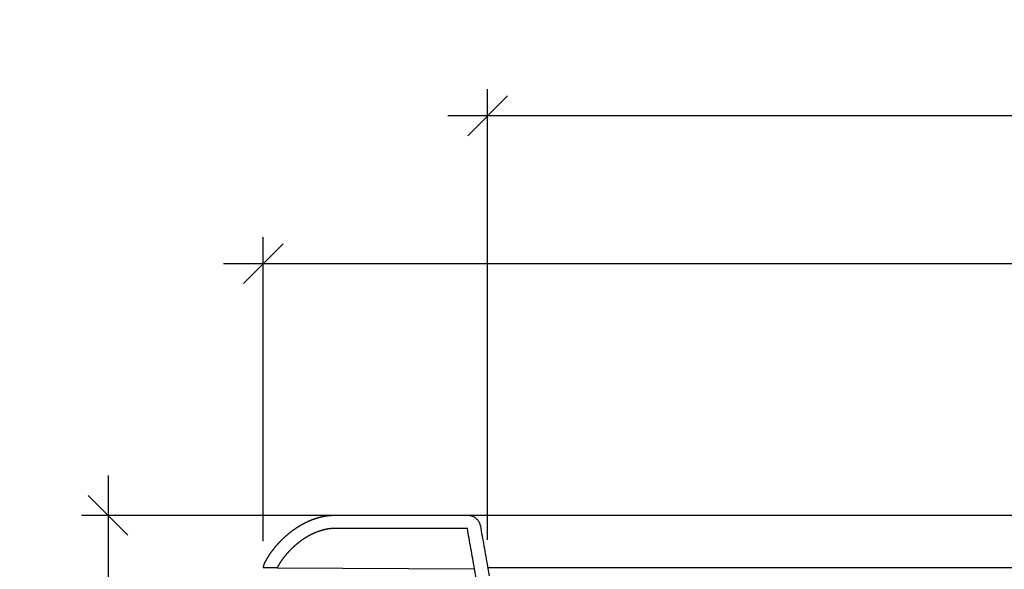
# Model space of a CAD drawing. Units: millimetres. Extents: x 2.8 to 26.9, y 1.1 to 11.9.
# Drawn here: x 4.1 to 4.8, y 5.2 to 5.6 of the extents above; entities that cross this region are included whole.
import ezdxf

# ---------------------------------------------------------------- set-up
doc = ezdxf.new("R2010")
doc.units = ezdxf.units.MM
doc.header["$PDSIZE"] = -1
doc.layers.add('PISCINA-14', color=1, linetype='Continuous')
doc.layers.add('PISCINA-2', color=2, linetype='Continuous')
doc.styles.add('ROMANS', font='arial.ttf')
doc.dimstyles.new('Tobago 6_3', dxfattribs={"dimtxt": 0.045, "dimasz": 0.03, "dimexe": 0.02, "dimexo": 0.02, "dimgap": 0.02, "dimtad": 1, "dimdec": 0, "dimlfac": 100, "dimzin": 4, "dimdsep": 46, "dimtxsty": 'ROMANS', "dimblk": 'OBLIQUE', "dimcen": 2.5, "dimdle": 0.03, "dimclrd": 14, "dimclre": 14, "dimclrt": 15, "dimadec": 0, "dimazin": 0, "dimtfac": 1, "dimtdec": 0, "dimtix": 1, "dimtmove": 0, "dimatfit": 3, "dimldrblk": 'OBLIQUE', "dimfxl": 1, "dimtolj": 1, "dimtzin": 0, "dimarcsym": 0})

# ---------------------------------------------------------------- blocks, each defined once
blk = doc.blocks.new('_Oblique')
at = {"color": 0, "linetype": 'ByBlock', "lineweight": -2}
blk.add_line((-0.5, -0.5), (0.5, 0.5), dxfattribs=at)
blk = doc.blocks.new('*D145')
at = {"color": 14, "lineweight": -2, "transparency": 16777216}
for p, q in [((4.13975, 5.28707), (4.13975, 4.72734)), ((4.44498, 5.25707), (4.11975, 5.25707)), ((4.64567, 4.75734), (4.11975, 4.75734))]:
    blk.add_line(p, q, dxfattribs=at)
at = {"layer": 'DEFPOINTS', "color": 0, "transparency": 16777216}
for p in [(4.46498, 5.25707), (4.13975, 4.75734), (4.66567, 4.75734)]:
    blk.add_point(p, dxfattribs=at)
at = {"color": 14, "lineweight": -2, "transparency": 16777216, "xscale": 0.03, "yscale": 0.03, "zscale": 0.03}
for p, rotation in [((4.13975, 5.25707), 90), ((4.13975, 4.75734), 270)]:
    blk.add_blockref('_Oblique', p, dxfattribs=dict(at, rotation=rotation))
at = {"color": 15, "transparency": 16777216, "insert": (4.07379, 5.00733), "char_height": 0.045, "attachment_point": 2, "rotation": 90, "style": 'ROMANS'}
blk.add_mtext('\\A1;50', dxfattribs=at)
blk = doc.blocks.new('*D151')
at = {"color": 14, "lineweight": -2, "transparency": 16777216}
for p, q in [((4.25696, 5.23757), (4.25696, 5.46708)), ((12.08731, 5.23757), (12.08731, 5.46708)), ((4.22696, 5.44708), (12.11731, 5.44708))]:
    blk.add_line(p, q, dxfattribs=at)
at = {"layer": 'DEFPOINTS', "color": 0, "transparency": 16777216}
for p in [(12.08731, 5.44708), (4.25696, 5.21757), (12.08731, 5.21757)]:
    blk.add_point(p, dxfattribs=at)
at = {"color": 14, "lineweight": -2, "transparency": 16777216, "xscale": 0.03, "yscale": 0.03, "zscale": 0.03, "rotation": 180}
blk.add_blockref('_Oblique', (4.25696, 5.44708), dxfattribs=at)
at = {"color": 14, "lineweight": -2, "transparency": 16777216, "xscale": 0.03, "yscale": 0.03, "zscale": 0.03}
blk.add_blockref('_Oblique', (12.08731, 5.44708), dxfattribs=at)
at = {"color": 15, "transparency": 16777216, "insert": (8.17213, 5.49008), "char_height": 0.045, "attachment_point": 5, "style": 'ROMANS'}
blk.add_mtext('\\A1;783', dxfattribs=at)
blk = doc.blocks.new('*D152')
at = {"color": 14, "lineweight": -2, "transparency": 16777216}
for p, q in [((4.42632, 5.23858), (4.42632, 5.57862)), ((12.25648, 5.23739), (12.25648, 5.57862)), ((12.28648, 5.55862), (4.39632, 5.55862))]:
    blk.add_line(p, q, dxfattribs=at)
at = {"layer": 'DEFPOINTS', "color": 0, "transparency": 16777216}
for p in [(4.42632, 5.55862), (4.42632, 5.21858), (12.25648, 5.21739)]:
    blk.add_point(p, dxfattribs=at)
at = {"color": 14, "lineweight": -2, "transparency": 16777216, "xscale": 0.03, "yscale": 0.03, "zscale": 0.03, "rotation": 180}
blk.add_blockref('_Oblique', (4.42632, 5.55862), dxfattribs=at)
at = {"color": 14, "lineweight": -2, "transparency": 16777216, "xscale": 0.03, "yscale": 0.03, "zscale": 0.03}
blk.add_blockref('_Oblique', (12.25648, 5.55862), dxfattribs=at)
at = {"color": 15, "transparency": 16777216, "insert": (8.3414, 5.60161), "char_height": 0.045, "attachment_point": 5, "style": 'ROMANS'}
blk.add_mtext('\\A1;783', dxfattribs=at)

msp = doc.modelspace()

# ---------------------------------------------------------------- linework, layer by layer
at = {"layer": 'PISCINA-14'}
for p, q in [((4.41102, 5.25724), (12.1033, 5.25725)), ((4.26738, 5.21757), (4.41647, 5.21683)), ((12.08731, 5.21757), (4.4265, 5.21757))]:
    msp.add_line(p, q, dxfattribs=at)
at = {"layer": 'PISCINA-2'}
msp.add_lwpolyline([(4.41776, 5.2096), (4.41647, 5.21683), (4.41613, 5.21874), (4.41579, 5.22066), (4.41545, 5.22257), (4.41511, 5.22449), (4.41477, 5.2264), (4.41443, 5.22831), (4.41409, 5.23023), (4.41374, 5.23214), (4.4134, 5.23406), (4.41306, 5.23597), (4.41272, 5.23789), (4.41238, 5.2398), (4.41204, 5.24171), (4.4117, 5.24363), (4.41136, 5.24554), (4.41107, 5.24714), (4.41105, 5.24724), (4.41044, 5.24725), (4.40684, 5.24725), (4.40317, 5.24725), (4.39951, 5.24725), (4.39585, 5.24725), (4.39219, 5.24725), (4.38852, 5.24725), (4.38486, 5.24725), (4.3812, 5.24725), (4.37754, 5.24725), (4.37388, 5.24725), (4.37021, 5.24725), (4.327, 5.24725), (4.32334, 5.24725), (4.31967, 5.24725), (4.31601, 5.24725), (4.31238, 5.24725), (4.31134, 5.24724), (4.31114, 5.24724), (4.31094, 5.24722), (4.31073, 5.24721), (4.31052, 5.2472), (4.31031, 5.24719), (4.31011, 5.24718), (4.3099, 5.24717), (4.30969, 5.24716), (4.30948, 5.24715), (4.30928, 5.24714), (4.30907, 5.24713), (4.30886, 5.24712), (4.30865, 5.24711), (4.30857, 5.24711), (4.30839, 5.24709), (4.30819, 5.24707), (4.30798, 5.24705), (4.30778, 5.24703), (4.30757, 5.247), (4.30737, 5.24698), (4.30716, 5.24696), (4.30696, 5.24694), (4.30675, 5.24692), (4.30655, 5.24689), (4.30634, 5.24687), (4.30614, 5.24685), (4.30593, 5.24683), (4.3059, 5.24683), (4.30576, 5.2468), (4.30555, 5.24676), (4.30535, 5.24672), (4.30515, 5.24668), (4.30495, 5.24664), (4.30474, 5.2466), (4.30454, 5.24656), (4.30434, 5.24652), (4.30414, 5.24648), (4.30393, 5.24645), (4.30373, 5.24641), (4.30353, 5.24637), (4.30332, 5.24633), (4.30332, 5.24633), (4.3032, 5.2463), (4.303, 5.24624), (4.3028, 5.24619), (4.3026, 5.24614), (4.3024, 5.24608), (4.3022, 5.24603), (4.302, 5.24598), (4.3018, 5.24592), (4.3016, 5.24587), (4.30141, 5.24582), (4.30121, 5.24576), (4.30101, 5.24571), (4.30081, 5.24566), (4.30068, 5.24562), (4.30061, 5.2456), (4.30041, 5.24553), (4.30022, 5.24547), (4.30002, 5.2454), (4.29983, 5.24534), (4.29963, 5.24527), (4.29943, 5.24521), (4.29924, 5.24514), (4.29904, 5.24507), (4.29885, 5.24501), (4.29865, 5.24494), (4.29846, 5.24488), (4.29826, 5.24481), (4.29806, 5.24475), (4.29804, 5.24474), (4.29787, 5.24467), (4.29768, 5.24459), (4.29749, 5.24451), (4.2973, 5.24444), (4.2971, 5.24436), (4.29691, 5.24428), (4.29672, 5.2442), (4.29653, 5.24413), (4.29634, 5.24405), (4.29615, 5.24397), (4.29596, 5.2439), (4.29576, 5.24382), (4.29557, 5.24374), (4.29545, 5.24369), (4.29535, 5.24364), (4.29516, 5.24356), (4.29498, 5.24347), (4.29479, 5.24338), (4.2946, 5.24329), (4.29442, 5.2432), (4.29423, 5.24311), (4.29405, 5.24302), (4.29386, 5.24294), (4.29367, 5.24285), (4.29349, 5.24276), (4.2933, 5.24267), (4.29311, 5.24258), (4.29293, 5.24249), (4.29289, 5.24247), (4.29286, 5.24246), (4.29268, 5.24236), (4.2925, 5.24226), (4.29232, 5.24217), (4.29214, 5.24207), (4.29195, 5.24197), (4.29177, 5.24187), (4.29159, 5.24177), (4.29141, 5.24167), (4.29123, 5.24157), (4.29105, 5.24148), (4.29087, 5.24138), (4.29068, 5.24128), (4.2905, 5.24118), (4.29037, 5.24111), (4.29024, 5.24103), (4.29006, 5.24092), (4.28989, 5.24081), (4.28971, 5.2407), (4.28954, 5.2406), (4.28936, 5.24049), (4.28918, 5.24038), (4.28901, 5.24027), (4.28883, 5.24017), (4.28866, 5.24006), (4.28848, 5.23995), (4.2883, 5.23984), (4.28813, 5.23973), (4.28795, 5.23963), (4.28791, 5.2396), (4.28786, 5.23956), (4.28768, 5.23945), (4.28751, 5.23933), (4.28734, 5.23921), (4.28717, 5.2391), (4.287, 5.23898), (4.28683, 5.23886), (4.28666, 5.23875), (4.28649, 5.23863), (4.28632, 5.23851), (4.28615, 5.2384), (4.28598, 5.23828), (4.28581, 5.23816), (4.28564, 5.23805), (4.28551, 5.23796), (4.28536, 5.23785), (4.2852, 5.23772), (4.28503, 5.2376), (4.28487, 5.23747), (4.28471, 5.23735), (4.28454, 5.23722), (4.28438, 5.2371), (4.28421, 5.23697), (4.28405, 5.23685), (4.28388, 5.23672), (4.28372, 5.2366), (4.28355, 5.23647), (4.28339, 5.23635), (4.28322, 5.23622), (4.28306, 5.2361, 0.007258), (4.28329, 5.23628), (4.28313, 5.23615, 0.004558), (4.28327, 5.23626), (4.28311, 5.23613), (4.28295, 5.236), (4.28279, 5.23587), (4.28263, 5.23573), (4.28248, 5.2356), (4.28232, 5.23547), (4.28216, 5.23534), (4.282, 5.23521), (4.28184, 5.23507), (4.28168, 5.23494), (4.28152, 5.23481), (4.28137, 5.23468), (4.28121, 5.23454), (4.28105, 5.23441), (4.28089, 5.23428, 0.001791), (4.28095, 5.23432), (4.28079, 5.23419, 0.009933), (4.28109, 5.23445), (4.28093, 5.23431), (4.28078, 5.23417), (4.28063, 5.23403), (4.28048, 5.2339), (4.28032, 5.23376), (4.28017, 5.23362), (4.28002, 5.23348), (4.27987, 5.23334), (4.27972, 5.2332), (4.27956, 5.23306), (4.27941, 5.23292), (4.27926, 5.23278), (4.27911, 5.23264), (4.27896, 5.2325), (4.2788, 5.23236), (4.27865, 5.23222, 0.008035), (4.27888, 5.23244), (4.27874, 5.2323, 0.003587), (4.27884, 5.2324), (4.27869, 5.23225), (4.27855, 5.2321), (4.2784, 5.23196), (4.27826, 5.23181), (4.27811, 5.23166), (4.27797, 5.23152), (4.27782, 5.23137), (4.27768, 5.23122), (4.27753, 5.23108), (4.27738, 5.23093), (4.27724, 5.23079), (4.27709, 5.23064), (4.27695, 5.23049), (4.2768, 5.23035), (4.27666, 5.2302, 0.002597), (4.27673, 5.23027), (4.27659, 5.23013, 0.008696), (4.27682, 5.23038), (4.27669, 5.23023), (4.27655, 5.23007), (4.27641, 5.22992), (4.27627, 5.22977), (4.27613, 5.22961), (4.27599, 5.22946), (4.27585, 5.22931), (4.27572, 5.22915), (4.27558, 5.229), (4.27544, 5.22885), (4.2753, 5.2287), (4.27516, 5.22854), (4.27502, 5.22839), (4.27488, 5.22824), (4.27474, 5.22808), (4.27461, 5.22793, 0.008374), (4.27483, 5.22818), (4.27469, 5.22803, 0.00252), (4.27476, 5.2281), (4.27463, 5.22794), (4.27449, 5.22778), (4.27436, 5.22763), (4.27423, 5.22747), (4.2741, 5.22731), (4.27397, 5.22715), (4.27383, 5.22699), (4.2737, 5.22683), (4.27357, 5.22667), (4.27344, 5.22651), (4.27331, 5.22635), (4.27317, 5.22619), (4.27304, 5.22604), (4.27291, 5.22588), (4.27278, 5.22572, 0.003455), (4.27287, 5.22582), (4.27274, 5.22566, 0.007795), (4.27293, 5.22591), (4.2728, 5.22574), (4.27268, 5.22558), (4.27255, 5.22541), (4.27243, 5.22525), (4.2723, 5.22509), (4.27218, 5.22492), (4.27205, 5.22476), (4.27193, 5.22459), (4.2718, 5.22443), (4.27168, 5.22426), (4.27156, 5.2241), (4.27143, 5.22393), (4.27131, 5.22377), (4.27118, 5.2236), (4.27107, 5.22346), (4.27101, 5.22336), (4.27089, 5.22319), (4.27077, 5.22302), (4.27066, 5.22285), (4.27054, 5.22268), (4.27043, 5.2225), (4.27031, 5.22233), (4.2702, 5.22216), (4.27008, 5.22199), (4.26996, 5.22182), (4.26985, 5.22165), (4.26973, 5.22148), (4.26962, 5.22131), (4.2695, 5.22114), (4.26948, 5.22111), (4.26939, 5.22095), (4.26928, 5.22077), (4.26917, 5.22059), (4.26907, 5.22041), (4.26896, 5.22024), (4.26886, 5.22006), (4.26875, 5.21988), (4.26865, 5.2197), (4.26854, 5.21953), (4.26844, 5.21935), (4.26833, 5.21917), (4.26738, 5.21757), (4.25696, 5.21757), (4.25701, 5.21775), (4.25705, 5.21793), (4.2571, 5.21811), (4.25715, 5.21829), (4.25719, 5.21847), (4.25724, 5.21865), (4.25728, 5.21883), (4.25733, 5.21901), (4.25738, 5.21919), (4.25742, 5.21937), (4.25747, 5.21956), (4.25751, 5.21974), (4.25756, 5.21992), (4.25761, 5.2201), (4.25765, 5.22028), (4.2577, 5.22046), (4.25777, 5.22064), (4.25787, 5.22082), (4.25796, 5.221), (4.25806, 5.22119), (4.25815, 5.22137), (4.25825, 5.22155), (4.25835, 5.22173), (4.25844, 5.22192), (4.25854, 5.2221), (4.25864, 5.22228), (4.25873, 5.22246), (4.25883, 5.22265), (4.25892, 5.22283), (4.25902, 5.22301), (4.25912, 5.2232), (4.25921, 5.22338), (4.25931, 5.22356), (4.25942, 5.22374), (4.25952, 5.22391), (4.25963, 5.22409), (4.25973, 5.22427), (4.25984, 5.22445), (4.25994, 5.22462), (4.26005, 5.2248), (4.26015, 5.22498), (4.26026, 5.22516), (4.26036, 5.22533), (4.26047, 5.22551), (4.26057, 5.22569), (4.26068, 5.22587), (4.26078, 5.22604), (4.26089, 5.22622), (4.26099, 5.2264), (4.2611, 5.22657), (4.26122, 5.22674), (4.26134, 5.22691), (4.26145, 5.22709), (4.26157, 5.22726), (4.26168, 5.22743), (4.2618, 5.2276), (4.26191, 5.22777), (4.26203, 5.22794), (4.26215, 5.22811), (4.26226, 5.22828), (4.26238, 5.22845), (4.26249, 5.22862), (4.26261, 5.22879), (4.26272, 5.22897), (4.26284, 5.22914), (4.26296, 5.22931), (4.26308, 5.22947), (4.26321, 5.22964), (4.26333, 5.2298), (4.26346, 5.22997), (4.26358, 5.23013), (4.26371, 5.2303), (4.26383, 5.23046), (4.26396, 5.23063), (4.26408, 5.23079), (4.26421, 5.23096), (4.26433, 5.23112), (4.26445, 5.23128), (4.26458, 5.23145), (4.2647, 5.23161), (4.26483, 5.23178), (4.26495, 5.23194), (4.26508, 5.2321), (4.26522, 5.23226), (4.26535, 5.23242), (4.26548, 5.23258), (4.26561, 5.23274), (4.26574, 5.2329), (4.26588, 5.23306), (4.26601, 5.23322), (4.26614, 5.23338), (4.26627, 5.23354), (4.2664, 5.23369), (4.26654, 5.23385), (4.26667, 5.23401), (4.2668, 5.23417), (4.26693, 5.23433), (4.26706, 5.23449), (4.2672, 5.23465), (4.26734, 5.2348), (4.26747, 5.23495), (4.26761, 5.23511), (4.26775, 5.23526), (4.26789, 5.23541), (4.26803, 5.23557), (4.26817, 5.23572), (4.26831, 5.23587), (4.26844, 5.23602), (4.26858, 5.23618), (4.26872, 5.23633), (4.26886, 5.23648), (4.269, 5.23664), (4.26914, 5.23679), (4.26928, 5.23694), (4.26942, 5.2371), (4.26956, 5.23724), (4.26971, 5.23739), (4.26985, 5.23754), (4.27, 5.23768), (4.27014, 5.23783), (4.27029, 5.23798), (4.27043, 5.23812), (4.27058, 5.23827), (4.27072, 5.23842), (4.27087, 5.23856), (4.27101, 5.23871), (4.27116, 5.23886), (4.2713, 5.239), (4.27145, 5.23915), (4.2716, 5.23929), (4.27174, 5.23944), (4.27189, 5.23959), (4.27204, 5.23973), (4.27219, 5.23986), (4.27234, 5.24), (4.2725, 5.24014), (4.27265, 5.24028), (4.2728, 5.24042), (4.27295, 5.24056), (4.27311, 5.2407), (4.27326, 5.24084), (4.27341, 5.24098), (4.27356, 5.24112), (4.27371, 5.24126), (4.27387, 5.2414), (4.27402, 5.24154), (4.27417, 5.24168), (4.27432, 5.24182), (4.27448, 5.24195), (4.27464, 5.24209), (4.2748, 5.24222), (4.27496, 5.24235), (4.27511, 5.24248), (4.27527, 5.24262), (4.27543, 5.24275), (4.27559, 5.24288), (4.27575, 5.24301), (4.27591, 5.24315), (4.27607, 5.24328), (4.27622, 5.24341), (4.27638, 5.24354), (4.27654, 5.24367), (4.2767, 5.24381), (4.27686, 5.24394), (4.27702, 5.24407), (4.27718, 5.24419), (4.27735, 5.24432), (4.27751, 5.24444), (4.27768, 5.24457), (4.27784, 5.24469), (4.27801, 5.24482), (4.27817, 5.24494), (4.27834, 5.24507), (4.2785, 5.24519), (4.27866, 5.24532), (4.27883, 5.24544), (4.27899, 5.24557), (4.27916, 5.24569), (4.27932, 5.24582), (4.27949, 5.24594), (4.27965, 5.24606), (4.27982, 5.24618), (4.27999, 5.2463), (4.28016, 5.24642), (4.28033, 5.24653), (4.2805, 5.24665), (4.28067, 5.24677), (4.28084, 5.24688), (4.28101, 5.247), (4.28118, 5.24712), (4.28136, 5.24723), (4.28153, 5.24735), (4.2817, 5.24746), (4.28187, 5.24758), (4.28204, 5.2477), (4.28221, 5.24781), (4.28238, 5.24793), (4.28255, 5.24804), (4.28273, 5.24815), (4.2829, 5.24826), (4.28308, 5.24837), (4.28325, 5.24848), (4.28343, 5.24858), (4.28361, 5.24869), (4.28378, 5.2488), (4.28396, 5.24891), (4.28413, 5.24901), (4.28431, 5.24912), (4.28449, 5.24923), (4.28466, 5.24934), (4.28484, 5.24945), (4.28501, 5.24955), (4.28519, 5.24966), (4.28537, 5.24977), (4.28555, 5.24987), (4.28573, 5.24997), (4.28591, 5.25007), (4.28609, 5.25016), (4.28627, 5.25026), (4.28646, 5.25036), (4.28664, 5.25046), (4.28682, 5.25056), (4.287, 5.25066), (4.28718, 5.25076), (4.28736, 5.25085), (4.28754, 5.25095), (4.28773, 5.25105), (4.28791, 5.25115), (4.28809, 5.25125), (4.28827, 5.25135), (4.28845, 5.25144), (4.28864, 5.25153), (4.28883, 5.25162), (4.28901, 5.25171), (4.2892, 5.25179), (4.28939, 5.25188), (4.28957, 5.25197), (4.28976, 5.25206), (4.28995, 5.25215), (4.29013, 5.25224), (4.29032, 5.25232), (4.29051, 5.25241), (4.29069, 5.2525), (4.29088, 5.25259), (4.29107, 5.25268), (4.29125, 5.25277), (4.29144, 5.25285), (4.29163, 5.25293), (4.29182, 5.25301), (4.29201, 5.25309), (4.2922, 5.25316), (4.2924, 5.25324), (4.29259, 5.25332), (4.29278, 5.2534), (4.29297, 5.25347), (4.29316, 5.25355), (4.29335, 5.25363), (4.29354, 5.25371), (4.29374, 5.25378), (4.29393, 5.25386), (4.29412, 5.25394), (4.29431, 5.25402), (4.2945, 5.25409), (4.29469, 5.25416), (4.29489, 5.25423), (4.29509, 5.2543), (4.29528, 5.25436), (4.29548, 5.25443), (4.29567, 5.25449), (4.29587, 5.25456), (4.29607, 5.25462), (4.29626, 5.25469), (4.29646, 5.25475), (4.29665, 5.25482), (4.29685, 5.25488), (4.29704, 5.25495), (4.29724, 5.25502), (4.29744, 5.25508), (4.29763, 5.25515), (4.29783, 5.25521), (4.29803, 5.25526), (4.29823, 5.25532), (4.29843, 5.25537), (4.29863, 5.25542), (4.29883, 5.25548), (4.29903, 5.25553), (4.29922, 5.25558), (4.29942, 5.25564), (4.29962, 5.25569), (4.29982, 5.25574), (4.30002, 5.2558), (4.30022, 5.25585), (4.30042, 5.2559), (4.30062, 5.25596), (4.30082, 5.25601), (4.30102, 5.25606), (4.30122, 5.25611), (4.30143, 5.25615), (4.30163, 5.25619), (4.30183, 5.25622), (4.30203, 5.25626), (4.30224, 5.2563), (4.30244, 5.25634), (4.30264, 5.25638), (4.30285, 5.25642), (4.30305, 5.25646), (4.30325, 5.2565), (4.30345, 5.25654), (4.30366, 5.25658), (4.30386, 5.25662), (4.30406, 5.25666), (4.30426, 5.2567), (4.30447, 5.25673), (4.30467, 5.25675), (4.30488, 5.25677), (4.30508, 5.2568), (4.30529, 5.25682), (4.30549, 5.25684), (4.3057, 5.25686), (4.3059, 5.25688), (4.30611, 5.2569), (4.30631, 5.25693), (4.30652, 5.25695), (4.30672, 5.25697), (4.30693, 5.25699), (4.30713, 5.25701), (4.30734, 5.25703), (4.30754, 5.25706), (4.30775, 5.25708), (4.30796, 5.25709), (4.30816, 5.2571), (4.30837, 5.25711), (4.30858, 5.25712), (4.30879, 5.25713), (4.30899, 5.25714), (4.3092, 5.25715), (4.30941, 5.25716), (4.30962, 5.25717), (4.30982, 5.25718), (4.31003, 5.25719), (4.31024, 5.2572), (4.31045, 5.25721), (4.31065, 5.25722), (4.31086, 5.25723), (4.31107, 5.25724), (4.31235, 5.25725), (4.31601, 5.25725), (4.31967, 5.25725), (4.32334, 5.25725), (4.327, 5.25725), (4.37021, 5.25725), (4.37388, 5.25725), (4.37754, 5.25725), (4.3812, 5.25725), (4.38486, 5.25725), (4.38852, 5.25725), (4.39219, 5.25725), (4.39585, 5.25725), (4.39951, 5.25725), (4.40317, 5.25725), (4.40684, 5.25725), (4.4105, 5.25725), (4.41153, 5.25724), (4.4121, 5.2572), (4.41268, 5.25712), (4.41327, 5.257), (4.41385, 5.25685), (4.41443, 5.25666), (4.415, 5.25644), (4.41557, 5.25617), (4.41612, 5.25587), (4.41665, 5.25554), (4.41716, 5.25517), (4.41765, 5.25476), (4.41811, 5.25433), (4.41855, 5.25387), (4.41895, 5.25339), (4.41932, 5.25288), (4.41965, 5.25236), (4.41994, 5.25183), (4.42021, 5.25128), (4.42043, 5.25073), (4.42062, 5.25017), (4.42077, 5.24962), (4.42089, 5.24906), (4.4212, 5.2473), (4.42154, 5.24538), (4.42188, 5.24347), (4.42223, 5.24155), (4.42257, 5.23964), (4.42291, 5.23772), (4.42325, 5.23581), (4.42359, 5.2339), (4.42393, 5.23198), (4.42427, 5.23007), (4.42461, 5.22815), (4.42495, 5.22624), (4.42529, 5.22433), (4.42563, 5.22241), (4.42598, 5.2205), (4.42632, 5.21858), (4.4276, 5.21136)], format="xyb", dxfattribs=at)

# ---------------------------------------------------------------- dimensions: what is measured, and where the dimension line sits
for base, p1, p2, picture, middle in [((4.42632, 5.55862), (12.25648, 5.21739), (4.42632, 5.21858), '*D152', (8.3414, 5.60161)), ((12.08731, 5.44708), (4.25696, 5.21757), (12.08731, 5.21757), '*D151', (8.17213, 5.49008))]:
    dim = msp.add_linear_dim(base=base, p1=p1, p2=p2, dimstyle='Tobago 6_3')
    dim.commit()
    dim.dimension.update_dxf_attribs({"geometry": picture, "text_midpoint": middle})
dim = msp.add_linear_dim(base=(4.13975, 4.75734), p1=(4.46498, 5.25707), p2=(4.66567, 4.75734), angle=90, dimstyle='Tobago 6_3')
dim.commit()
dim.dimension.update_dxf_attribs({"geometry": '*D145', "text_midpoint": (4.13975, 5.00733), "dimtype": 160})

doc.saveas('drawing.dxf')
